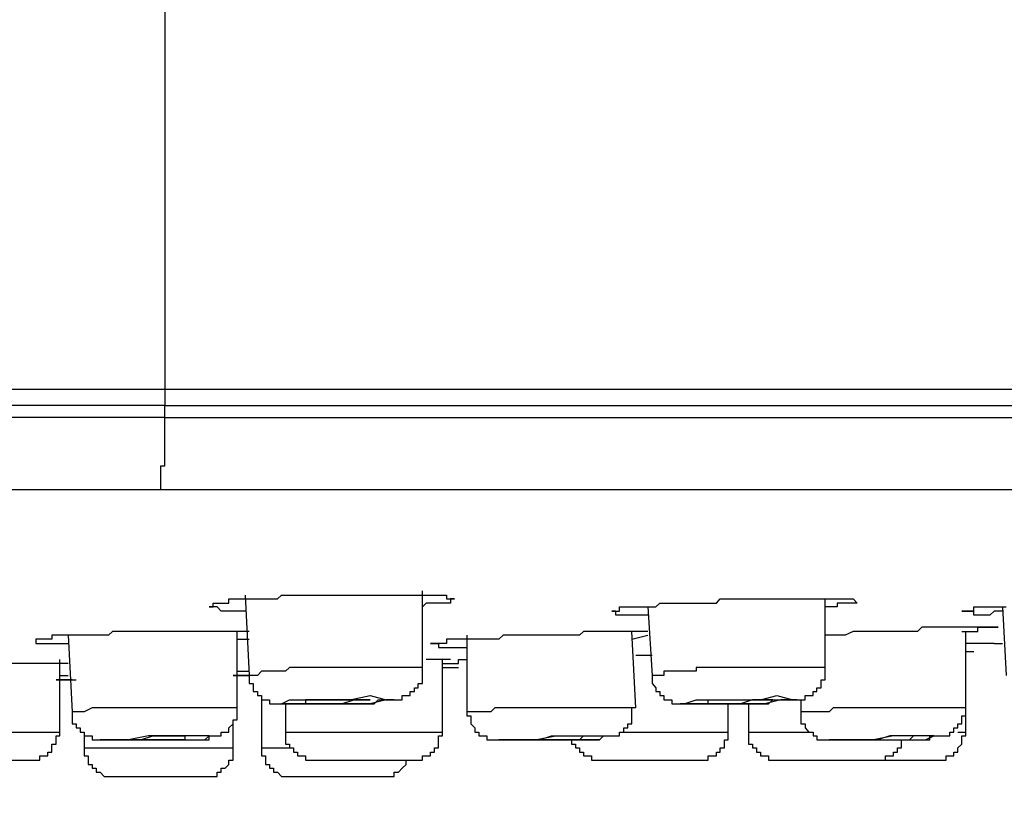
# Model space of a CAD drawing. Units: millimetres. Extents: x -1050 to 210, y 0 to 1782.
# Drawn here: x -364 to -340, y 971 to 990 of the extents above; entities that cross this region are included whole.
import ezdxf

# ---------------------------------------------------------------- set-up
doc = ezdxf.new("R2010")
doc.units = ezdxf.units.MM
doc.header["$PDMODE"] = 3
doc.layers.add('標註線', color=3, linetype='Continuous', lineweight=13)
doc.layers.add('繪圖線', color=7, linetype='Continuous')
doc.styles.get("Standard").update_dxf_attribs({"font": 'Microsoft JhengHei.ttf'})
doc.dimstyles.new('ISO-25', dxfattribs={"dimtxt": 15, "dimasz": 15, "dimexe": 1.25, "dimexo": 0.625, "dimgap": 5, "dimtad": 0, "dimtih": 1, "dimtoh": 1, "dimdec": 1, "dimdsep": 46, "dimtxsty": 'Standard', "dimcen": 2.5, "dimclrd": 3, "dimclre": 3, "dimclrt": 2, "dimadec": 0, "dimazin": 2, "dimtfac": 1, "dimtdec": 1, "dimtmove": 0, "dimatfit": 3, "dimfxl": 0, "dimarcsym": 0})

# ---------------------------------------------------------------- blocks, each defined once
blk = doc.blocks.new('*D13')
at = {"layer": 'Defpoints', "color": 0, "lineweight": 0}
for p in [(-513.354, 980.971), (-303.044, 980.971), (-303.044, 942.947)]:
    blk.add_point(p, dxfattribs=at)
at = {"layer": '標註線', "color": 3, "lineweight": -2}
for p, q in [((-513.354, 980.346), (-513.354, 941.697)), ((-303.044, 980.346), (-303.044, 941.697)), ((-498.354, 942.947), (-437.551, 942.947)), ((-318.044, 942.947), (-378.847, 942.947))]:
    blk.add_line(p, q, dxfattribs=at)
at = {"layer": '標註線', "color": 3, "lineweight": 0}
for points in [[(-498.354, 945.447), (-498.354, 940.447), (-513.354, 942.947)], [(-318.044, 945.447), (-318.044, 940.447), (-303.044, 942.947)]]:
    blk.add_solid(points, dxfattribs=at)
at = {"layer": '標註線', "color": 2, "insert": (-408.199, 942.947), "char_height": 15, "attachment_point": 5}
blk.add_mtext('{\\f@Microsoft JhengHei|b0|i0|c136|p34;\\H1.0667x;□210}', dxfattribs=at)

msp = doc.modelspace()

# ---------------------------------------------------------------- linework, layer by layer
at = {"layer": '繪圖線'}
for points in [[(-360.258, 995.148), (-360.258, 980.971)], [(-360.258, 980.971), (-456.134, 980.971)], [(-360.258, 980.971), (-360.258, 980.874), (-360.258, 980.781), (-360.258, 980.683), (-360.258, 980.59)], [(-304.861, 980.971), (-360.258, 980.971)], [(-360.258, 980.59), (-456.134, 980.59)], [(-360.258, 980.59), (-456.134, 980.59)], [(-360.258, 980.302), (-360.258, 980.395), (-360.258, 980.493), (-360.258, 980.59)], [(-360.258, 980.59), (-360.073, 980.59)], [(-360.258, 980.59), (-353.082, 980.59), (-345.911, 980.59), (-339.116, 980.59), (-334.143, 980.59), (-329.55, 980.59), (-325.144, 980.59), (-321.128, 980.59)], [(-360.258, 980.59), (-353.18, 980.59), (-346.101, 980.59), (-339.213, 980.59), (-334.333, 980.59), (-329.643, 980.59), (-328.3, 980.59)], [(-360.258, 980.302), (-456.134, 980.302)], [(-360.356, 978.583), (-360.356, 978.671), (-360.356, 978.768), (-360.356, 978.866), (-360.356, 978.959), (-360.356, 979.052), (-360.356, 979.154), (-360.258, 979.154), (-360.258, 979.247), (-360.258, 979.345), (-360.258, 979.442), (-360.258, 979.53), (-360.258, 979.633), (-360.258, 979.731), (-360.258, 979.819), (-360.258, 979.921), (-360.258, 980.019), (-360.258, 980.107), (-360.258, 980.302)], [(-360.258, 980.302), (-353.082, 980.302), (-345.911, 980.302), (-339.018, 980.302), (-334.045, 980.302), (-329.355, 980.302), (-324.958, 980.302), (-320.938, 980.302)], [(-360.356, 978.583), (-408.201, 978.583)], [(-322.086, 978.583), (-360.356, 978.583)], [(-354.137, 974.362), (-354.137, 976.184)], [(-359.208, 975.803), (-359.11, 975.803), (-359.11, 975.896), (-359.018, 975.896), (-358.92, 975.896), (-358.822, 975.896), (-358.734, 975.896), (-358.734, 975.993), (-358.637, 975.993), (-358.539, 975.993), (-358.441, 975.993), (-358.353, 975.993), (-358.256, 975.993), (-358.158, 975.993), (-358.06, 975.993), (-357.962, 975.993), (-357.772, 975.993), (-357.679, 975.993), (-357.581, 975.993), (-357.489, 976.086), (-357.391, 976.086), (-357.298, 976.086), (-357.2, 976.086), (-357.103, 976.086), (-357.01, 976.086), (-356.912, 976.086), (-356.814, 976.086), (-356.722, 976.086), (-356.629, 976.086), (-356.526, 976.086), (-356.433, 976.086), (-356.341, 976.086), (-356.145, 976.086), (-356.057, 976.086), (-355.955, 976.086), (-355.862, 976.086), (-355.764, 976.086), (-355.671, 976.086), (-355.574, 976.086), (-355.481, 976.086), (-355.383, 976.086), (-355.285, 976.086), (-355.188, 976.086), (-355.095, 976.086), (-355.002, 976.086), (-354.904, 976.086), (-354.807, 976.086), (-354.616, 976.086), (-354.523, 976.086), (-354.426, 976.086), (-354.328, 976.086), (-354.235, 976.086), (-354.137, 976.086), (-354.045, 976.086), (-353.947, 976.086), (-353.849, 976.086), (-353.756, 976.086), (-353.659, 976.086), (-353.566, 976.086), (-353.566, 975.993), (-353.468, 975.993), (-353.375, 975.993)], [(-358.353, 976.086), (-358.256, 974.176)], [(-353.375, 975.993), (-353.468, 975.993), (-353.468, 975.896), (-353.566, 975.896), (-353.659, 975.896), (-353.756, 975.896), (-353.849, 975.896), (-353.947, 975.896), (-354.045, 975.896), (-354.137, 975.803)], [(-349.638, 975.705), (-349.545, 975.705), (-349.453, 975.705), (-349.453, 975.803), (-349.355, 975.803), (-349.257, 975.803), (-349.159, 975.803), (-349.067, 975.803), (-348.974, 975.803), (-348.876, 975.803), (-348.778, 975.803), (-348.681, 975.803), (-348.593, 975.803), (-348.495, 975.896), (-348.397, 975.896), (-348.207, 975.896), (-348.109, 975.896), (-348.016, 975.896), (-347.919, 975.896), (-347.821, 975.896), (-347.728, 975.896), (-347.635, 975.896), (-347.538, 975.896), (-347.44, 975.896), (-347.347, 975.896), (-347.249, 975.896), (-347.152, 975.896), (-347.059, 975.993), (-346.961, 975.993), (-346.766, 975.993), (-346.58, 975.993), (-346.385, 975.993), (-346.292, 975.993), (-346.199, 975.993), (-346.101, 975.993), (-346.004, 975.993), (-345.911, 975.993), (-345.808, 975.993), (-345.715, 975.993), (-345.623, 975.993), (-345.525, 975.993), (-345.427, 975.993), (-345.339, 975.993), (-345.144, 975.993), (-345.046, 975.993), (-344.953, 975.993), (-344.856, 975.993), (-344.763, 975.993), (-344.665, 975.993), (-344.567, 975.993), (-344.475, 975.993), (-344.377, 975.993), (-344.284, 975.993), (-344.186, 975.993), (-344.089, 975.993), (-343.996, 975.993), (-343.903, 975.993), (-343.805, 975.896)], [(-344.567, 974.362), (-344.567, 975.993)], [(-358.353, 975.705), (-358.441, 975.705), (-358.539, 975.705), (-358.637, 975.705), (-358.734, 975.705), (-358.822, 975.705), (-358.92, 975.705), (-359.018, 975.803), (-359.11, 975.803), (-359.208, 975.803)], [(-348.778, 975.608), (-348.876, 975.608), (-348.974, 975.608), (-349.067, 975.608), (-349.159, 975.608), (-349.257, 975.608), (-349.355, 975.608), (-349.453, 975.608), (-349.545, 975.608), (-349.545, 975.705), (-349.638, 975.705)], [(-348.778, 975.803), (-348.681, 974.176)], [(-343.805, 975.896), (-343.903, 975.896), (-343.996, 975.896), (-344.089, 975.896), (-344.186, 975.896), (-344.284, 975.896), (-344.284, 975.803), (-344.377, 975.803), (-344.475, 975.803), (-344.567, 975.803)], [(-341.319, 975.705), (-341.221, 975.705), (-341.123, 975.705), (-341.031, 975.705), (-341.031, 975.803), (-340.938, 975.803), (-340.835, 975.803), (-340.742, 975.803), (-340.65, 975.803), (-340.552, 975.803), (-340.356, 975.803), (-340.264, 975.803)], [(-340.356, 975.705), (-340.454, 975.705), (-340.552, 975.705), (-340.65, 975.608), (-340.742, 975.608), (-340.835, 975.608), (-340.938, 975.608), (-341.031, 975.608), (-341.031, 975.705), (-341.123, 975.705), (-341.221, 975.705), (-341.319, 975.705)], [(-340.356, 975.803), (-340.264, 974.176)], [(-358.256, 975.222), (-358.353, 975.222), (-358.441, 975.222), (-358.539, 975.222), (-358.637, 975.222), (-358.734, 975.222), (-358.822, 975.222), (-358.92, 975.222), (-359.018, 975.222), (-359.11, 975.222), (-359.208, 975.222), (-359.306, 975.222), (-359.399, 975.222), (-359.594, 975.222), (-359.687, 975.222), (-359.877, 975.222), (-360.073, 975.222), (-360.166, 975.222), (-360.356, 975.222), (-360.547, 975.222), (-360.644, 975.222), (-360.737, 975.222), (-360.835, 975.222), (-360.933, 975.222), (-361.03, 975.222), (-361.118, 975.222), (-361.216, 975.222), (-361.314, 975.222), (-361.411, 975.222), (-361.504, 975.222), (-361.597, 975.129), (-361.7, 975.129), (-361.792, 975.129), (-361.89, 975.129), (-361.983, 975.129), (-362.081, 975.129), (-362.173, 975.129), (-362.271, 975.129), (-362.369, 975.129), (-362.462, 975.129), (-362.555, 975.129), (-362.657, 975.129), (-362.75, 975.129), (-362.843, 975.129), (-362.94, 975.129), (-362.94, 975.036), (-363.038, 975.036), (-363.131, 975.036), (-363.229, 975.036), (-363.326, 975.036)], [(-358.539, 973.409), (-358.539, 975.222)], [(-348.778, 975.222), (-348.876, 975.222), (-348.974, 975.222), (-349.067, 975.222), (-349.159, 975.222), (-349.257, 975.222), (-349.355, 975.222), (-349.453, 975.222), (-349.545, 975.222), (-349.638, 975.222), (-349.736, 975.222), (-349.834, 975.222), (-349.926, 975.222), (-350.117, 975.222), (-350.312, 975.222), (-350.405, 975.129), (-350.596, 975.129), (-350.786, 975.129), (-350.884, 975.129), (-351.074, 975.129), (-351.27, 975.129), (-351.363, 975.129), (-351.455, 975.129), (-351.553, 975.129), (-351.651, 975.129), (-351.744, 975.129), (-351.837, 975.129), (-351.939, 975.129), (-352.032, 975.129), (-352.13, 975.129), (-352.222, 975.129), (-352.325, 975.036), (-352.511, 975.036), (-352.706, 975.036), (-352.794, 975.036), (-352.892, 975.036), (-352.989, 975.036), (-353.082, 975.036), (-353.18, 975.036), (-353.278, 975.036), (-353.375, 975.036), (-353.468, 975.036), (-353.566, 975.036), (-353.566, 974.938), (-353.659, 974.938), (-353.756, 974.938), (-353.849, 974.938), (-353.947, 974.938)], [(-349.067, 973.409), (-349.159, 975.222)], [(-340.454, 975.324), (-340.552, 975.324), (-340.65, 975.324), (-340.742, 975.324), (-340.835, 975.324), (-340.938, 975.324), (-341.031, 975.324), (-341.123, 975.324), (-341.221, 975.324), (-341.319, 975.324), (-341.412, 975.324), (-341.509, 975.324), (-341.607, 975.324), (-341.798, 975.324), (-341.988, 975.324), (-342.179, 975.324), (-342.271, 975.324), (-342.369, 975.222), (-342.564, 975.222), (-342.657, 975.222), (-342.75, 975.222), (-342.946, 975.222), (-343.033, 975.222), (-343.327, 975.222), (-343.517, 975.222), (-343.708, 975.222), (-343.805, 975.222), (-343.903, 975.222), (-344.089, 975.129), (-344.186, 975.129), (-344.284, 975.129), (-344.475, 975.129), (-344.567, 975.129)], [(-341.319, 975.222), (-341.221, 975.222), (-341.123, 975.222), (-341.031, 975.222), (-340.938, 975.222), (-340.938, 975.324), (-340.835, 975.324), (-340.742, 975.324), (-340.65, 975.324), (-340.552, 975.324), (-340.454, 975.324)], [(-341.221, 973.409), (-341.221, 975.222)], [(-363.326, 975.036), (-363.326, 974.938), (-363.229, 974.938), (-363.131, 974.938), (-363.038, 974.938), (-362.94, 974.938), (-362.843, 974.938), (-362.75, 974.938), (-362.657, 974.938), (-362.555, 974.938)], [(-362.555, 975.129), (-362.462, 973.307)], [(-358.539, 975.036), (-358.256, 975.036)], [(-353.082, 975.129), (-353.082, 973.307)], [(-349.159, 975.036), (-348.778, 975.129)], [(-353.947, 974.938), (-353.849, 974.938), (-353.756, 974.938), (-353.756, 974.841), (-353.659, 974.841), (-353.566, 974.841), (-353.468, 974.841), (-353.375, 974.841), (-353.278, 974.841), (-353.18, 974.841), (-353.082, 974.841)], [(-340.552, 974.938), (-340.65, 974.938), (-340.742, 974.938), (-340.835, 974.938), (-340.938, 974.938), (-341.031, 974.938), (-341.221, 974.938)], [(-341.221, 974.748), (-341.031, 974.748)], [(-341.221, 974.748), (-341.031, 974.748)], [(-341.221, 974.748), (-341.031, 974.748)], [(-341.221, 973.986), (-341.221, 974.748)], [(-340.552, 974.938), (-340.356, 974.938)], [(-362.75, 972.828), (-362.75, 974.557)], [(-353.468, 974.557), (-354.045, 974.557)], [(-353.659, 974.46), (-353.566, 974.46), (-353.468, 974.46), (-353.375, 974.46), (-353.278, 974.46), (-353.278, 974.557), (-353.18, 974.557), (-353.082, 974.557)], [(-353.659, 972.828), (-353.659, 974.557)], [(-348.681, 974.65), (-348.778, 974.65), (-348.876, 974.65), (-348.974, 974.65), (-349.067, 974.65)], [(-362.94, 974.46), (-363.038, 974.46), (-363.131, 974.46), (-363.229, 974.46), (-363.326, 974.46), (-363.424, 974.46), (-363.517, 974.46), (-363.61, 974.46), (-363.707, 974.46), (-363.8, 974.46), (-363.898, 974.46), (-363.991, 974.46), (-364.088, 974.46), (-364.186, 974.46), (-364.284, 974.46), (-364.377, 974.46), (-364.567, 974.46), (-364.665, 974.46)], [(-362.555, 974.46), (-362.94, 974.46)], [(-358.539, 974.274), (-358.441, 974.274), (-358.353, 974.274), (-358.256, 974.274)], [(-354.137, 974.362), (-354.235, 974.362), (-354.328, 974.362), (-354.426, 974.362), (-354.523, 974.362), (-354.616, 974.362), (-354.709, 974.362), (-354.807, 974.362), (-354.904, 974.362), (-355.002, 974.362), (-355.095, 974.362), (-355.188, 974.362), (-355.285, 974.362), (-355.383, 974.362), (-355.481, 974.362), (-355.574, 974.362), (-355.671, 974.362), (-355.764, 974.362), (-355.862, 974.362), (-355.955, 974.362), (-356.057, 974.362), (-356.145, 974.362), (-356.243, 974.362), (-356.341, 974.362), (-356.433, 974.362), (-356.526, 974.362), (-356.629, 974.362), (-356.722, 974.362), (-356.814, 974.362), (-356.912, 974.362), (-357.01, 974.362), (-357.103, 974.362), (-357.2, 974.362), (-357.298, 974.362), (-357.391, 974.274), (-357.489, 974.274), (-357.581, 974.274), (-357.679, 974.274), (-357.772, 974.274), (-357.87, 974.274), (-357.962, 974.274), (-358.06, 974.176), (-358.158, 974.176), (-358.256, 974.176)], [(-358.256, 974.176), (-358.256, 974.074), (-358.256, 973.986), (-358.158, 973.986), (-358.158, 973.883), (-358.158, 973.79), (-358.06, 973.79), (-358.06, 973.697), (-357.962, 973.697), (-357.962, 973.595), (-357.87, 973.595), (-357.772, 973.595), (-357.772, 973.502), (-357.679, 973.502), (-357.581, 973.502), (-357.489, 973.502), (-357.391, 973.502), (-357.298, 973.502), (-357.2, 973.502), (-357.103, 973.502), (-357.01, 973.502), (-356.912, 973.502), (-356.814, 973.502), (-356.722, 973.502), (-356.629, 973.502), (-356.526, 973.502), (-356.433, 973.502), (-356.341, 973.502), (-356.243, 973.502), (-356.145, 973.502), (-356.057, 973.502), (-355.955, 973.502), (-355.862, 973.502), (-355.764, 973.502), (-355.671, 973.502), (-355.574, 973.502), (-355.481, 973.502), (-355.383, 973.502), (-355.285, 973.502), (-355.188, 973.595), (-355.095, 973.595), (-355.002, 973.595), (-354.904, 973.595), (-354.807, 973.595), (-354.709, 973.595), (-354.616, 973.595), (-354.616, 973.697), (-354.523, 973.697), (-354.426, 973.697), (-354.426, 973.79), (-354.328, 973.79), (-354.328, 973.883), (-354.235, 973.883), (-354.235, 973.986), (-354.137, 973.986), (-354.137, 974.074), (-354.137, 974.176), (-354.137, 974.274), (-354.137, 974.362)], [(-353.659, 974.362), (-353.278, 974.362)], [(-353.659, 974.362), (-353.566, 974.362)], [(-353.566, 974.362), (-353.278, 974.362)], [(-344.567, 974.362), (-344.665, 974.362), (-344.763, 974.362), (-344.856, 974.362), (-344.953, 974.362), (-345.046, 974.362), (-345.144, 974.362), (-345.242, 974.362), (-345.339, 974.362), (-345.427, 974.362), (-345.525, 974.362), (-345.623, 974.362), (-345.715, 974.362), (-345.808, 974.362), (-345.911, 974.362), (-346.004, 974.362), (-346.101, 974.362), (-346.199, 974.362), (-346.292, 974.362), (-346.385, 974.362), (-346.482, 974.362), (-346.58, 974.362), (-346.678, 974.362), (-346.766, 974.362), (-346.868, 974.362), (-346.961, 974.362), (-347.059, 974.362), (-347.152, 974.362), (-347.249, 974.362), (-347.347, 974.362), (-347.44, 974.362), (-347.538, 974.362), (-347.635, 974.362), (-347.635, 974.274), (-347.728, 974.274), (-347.821, 974.274), (-347.919, 974.274), (-348.016, 974.274), (-348.109, 974.274), (-348.207, 974.274), (-348.3, 974.274), (-348.397, 974.274), (-348.397, 974.176), (-348.495, 974.176), (-348.593, 974.176), (-348.681, 974.176)], [(-348.681, 974.176), (-348.681, 974.074), (-348.681, 973.986), (-348.593, 973.883), (-348.593, 973.79), (-348.495, 973.79), (-348.495, 973.697), (-348.397, 973.697), (-348.397, 973.595), (-348.3, 973.595), (-348.207, 973.595), (-348.207, 973.502), (-348.109, 973.502), (-348.016, 973.502), (-347.919, 973.502), (-347.821, 973.502), (-347.728, 973.502), (-347.635, 973.502), (-347.538, 973.502), (-347.44, 973.502), (-347.347, 973.502), (-347.249, 973.502), (-347.152, 973.502), (-347.059, 973.502), (-346.961, 973.502), (-346.868, 973.502), (-346.766, 973.502), (-346.678, 973.502), (-346.58, 973.502), (-346.482, 973.502), (-346.385, 973.502), (-346.292, 973.502), (-346.199, 973.502), (-346.101, 973.502), (-346.004, 973.502), (-345.911, 973.502), (-345.808, 973.595), (-345.715, 973.595), (-345.623, 973.595), (-345.525, 973.595), (-345.427, 973.595), (-345.339, 973.595), (-345.242, 973.595), (-345.144, 973.595), (-345.046, 973.595), (-345.046, 973.697), (-344.953, 973.697), (-344.856, 973.697), (-344.856, 973.79), (-344.763, 973.79), (-344.763, 973.883), (-344.665, 973.883), (-344.665, 973.986), (-344.665, 974.074), (-344.567, 974.074), (-344.567, 974.176), (-344.567, 974.274), (-344.567, 974.362)], [(-362.75, 974.176), (-362.555, 974.176)], [(-358.353, 974.176), (-358.637, 974.176)], [(-358.637, 974.176), (-358.539, 974.176), (-358.441, 974.176), (-358.353, 974.176), (-358.256, 974.176)], [(-358.637, 974.176), (-358.539, 974.176), (-358.441, 974.176), (-358.353, 974.176), (-358.256, 974.176)], [(-358.158, 974.176), (-358.353, 974.176), (-358.539, 974.176)], [(-357.962, 973.697), (-357.962, 972.452)], [(-356.814, 973.502), (-356.629, 973.502), (-356.341, 973.502), (-356.057, 973.502), (-355.764, 973.595), (-355.574, 973.595), (-355.383, 973.595), (-355.481, 973.595), (-355.764, 973.595), (-355.955, 973.595), (-356.243, 973.595), (-356.526, 973.595), (-356.814, 973.595), (-356.912, 973.595), (-356.912, 973.502), (-356.814, 973.502), (-356.814, 973.502)], [(-345.144, 973.595), (-345.144, 973.307)], [(-358.539, 973.409), (-358.637, 973.409), (-358.734, 973.409), (-358.92, 973.409), (-359.018, 973.409), (-359.11, 973.409), (-359.208, 973.409), (-359.399, 973.409), (-359.496, 973.409), (-359.594, 973.409), (-359.687, 973.409), (-359.785, 973.409), (-359.975, 973.409), (-360.073, 973.409), (-360.166, 973.409), (-360.258, 973.409), (-360.356, 973.409), (-360.547, 973.409), (-360.644, 973.409), (-360.737, 973.409), (-360.835, 973.409), (-360.933, 973.409), (-361.118, 973.409), (-361.216, 973.409), (-361.314, 973.409), (-361.411, 973.409), (-361.597, 973.409), (-361.7, 973.409), (-361.792, 973.409), (-361.89, 973.409), (-361.983, 973.409), (-362.173, 973.307), (-362.271, 973.307), (-362.369, 973.307), (-362.462, 973.307)], [(-362.462, 973.307), (-362.462, 973.214), (-362.462, 973.121), (-362.462, 973.023), (-362.369, 973.023), (-362.369, 972.926), (-362.271, 972.926), (-362.271, 972.828), (-362.173, 972.828), (-362.173, 972.74), (-362.081, 972.74), (-361.983, 972.74), (-361.983, 972.642), (-361.89, 972.642), (-361.792, 972.642), (-361.7, 972.642), (-361.597, 972.642), (-361.504, 972.642), (-361.411, 972.642), (-361.314, 972.642), (-361.216, 972.642), (-361.118, 972.642), (-361.03, 972.642), (-360.933, 972.642), (-360.835, 972.642), (-360.737, 972.642), (-360.644, 972.642), (-360.547, 972.642), (-360.454, 972.642), (-360.356, 972.642), (-360.258, 972.642), (-360.166, 972.642), (-360.073, 972.642), (-359.975, 972.642), (-359.877, 972.642), (-359.785, 972.642), (-359.687, 972.642), (-359.594, 972.642), (-359.496, 972.642), (-359.399, 972.642), (-359.306, 972.642), (-359.208, 972.642), (-359.208, 972.74), (-359.11, 972.74), (-359.018, 972.74), (-358.92, 972.74), (-358.92, 972.828), (-358.822, 972.828), (-358.734, 972.828), (-358.734, 972.926), (-358.637, 973.023), (-358.637, 973.121), (-358.539, 973.121), (-358.539, 973.214), (-358.539, 973.307), (-358.539, 973.409)], [(-357.391, 973.502), (-357.391, 972.828)], [(-349.067, 973.409), (-349.257, 973.409), (-349.355, 973.409), (-349.453, 973.409), (-349.638, 973.409), (-349.736, 973.409), (-349.834, 973.409), (-349.926, 973.409), (-350.117, 973.409), (-350.215, 973.409), (-350.312, 973.409), (-350.503, 973.409), (-350.596, 973.409), (-350.693, 973.409), (-350.786, 973.409), (-350.977, 973.409), (-351.074, 973.409), (-351.172, 973.409), (-351.363, 973.409), (-351.455, 973.409), (-351.553, 973.409), (-351.651, 973.409), (-351.837, 973.409), (-351.939, 973.409), (-352.032, 973.409), (-352.222, 973.409), (-352.325, 973.409), (-352.413, 973.409), (-352.511, 973.307), (-352.706, 973.307), (-352.794, 973.307), (-352.892, 973.307), (-353.082, 973.307)], [(-353.082, 973.307), (-353.082, 973.214), (-352.989, 973.214), (-352.989, 973.121), (-352.989, 973.023), (-352.892, 972.926), (-352.892, 972.828), (-352.794, 972.828), (-352.794, 972.74), (-352.706, 972.74), (-352.608, 972.74), (-352.608, 972.642), (-352.511, 972.642), (-352.413, 972.642), (-352.325, 972.642), (-352.222, 972.642), (-352.13, 972.642), (-352.032, 972.642), (-351.939, 972.642), (-351.837, 972.642), (-351.744, 972.642), (-351.651, 972.642), (-351.553, 972.642), (-351.455, 972.642), (-351.363, 972.642), (-351.172, 972.642), (-351.074, 972.642), (-350.884, 972.642), (-350.786, 972.642), (-350.693, 972.642), (-350.596, 972.642), (-350.503, 972.642), (-350.405, 972.642), (-350.312, 972.642), (-350.215, 972.642), (-350.117, 972.642), (-350.024, 972.642), (-349.926, 972.642), (-349.834, 972.74), (-349.736, 972.74), (-349.638, 972.74), (-349.545, 972.74), (-349.453, 972.74), (-349.453, 972.828), (-349.355, 972.828), (-349.355, 972.926), (-349.257, 972.926), (-349.257, 973.023), (-349.159, 973.023), (-349.159, 973.121), (-349.159, 973.214), (-349.159, 973.307), (-349.159, 973.409)], [(-346.868, 972.828), (-346.868, 973.502)], [(-346.385, 973.502), (-346.385, 972.828)], [(-341.221, 973.409), (-341.412, 973.409), (-341.509, 973.409), (-341.607, 973.409), (-341.798, 973.409), (-341.89, 973.409), (-342.081, 973.409), (-342.179, 973.409), (-342.369, 973.409), (-342.467, 973.409), (-342.564, 973.409), (-342.75, 973.409), (-342.848, 973.409), (-343.033, 973.409), (-343.131, 973.409), (-343.229, 973.409), (-343.419, 973.409), (-343.517, 973.409), (-343.708, 973.409), (-343.805, 973.409), (-343.996, 973.409), (-344.089, 973.409), (-344.186, 973.409), (-344.377, 973.409), (-344.475, 973.307), (-344.665, 973.307), (-344.763, 973.307), (-344.856, 973.307), (-345.046, 973.307), (-345.144, 973.307)], [(-345.144, 973.307), (-345.144, 973.214), (-345.144, 973.121), (-345.144, 973.023), (-345.046, 973.023), (-345.046, 972.926), (-344.953, 972.828), (-344.856, 972.828), (-344.856, 972.74), (-344.763, 972.74), (-344.763, 972.642), (-344.665, 972.642), (-344.567, 972.642), (-344.475, 972.642), (-344.377, 972.642), (-344.284, 972.642), (-344.186, 972.642), (-344.089, 972.642), (-343.996, 972.642), (-343.903, 972.642), (-343.805, 972.642), (-343.708, 972.642), (-343.615, 972.642), (-343.517, 972.642), (-343.327, 972.642), (-343.229, 972.642), (-343.033, 972.642), (-342.848, 972.642), (-342.75, 972.642), (-342.657, 972.642), (-342.564, 972.642), (-342.467, 972.642), (-342.369, 972.642), (-342.271, 972.642), (-342.179, 972.642), (-342.081, 972.642), (-342.081, 972.74), (-341.988, 972.74), (-341.89, 972.74), (-341.798, 972.74), (-341.695, 972.74), (-341.607, 972.74), (-341.607, 972.828), (-341.509, 972.828), (-341.509, 972.926), (-341.412, 972.926), (-341.412, 973.023), (-341.319, 973.023), (-341.319, 973.121), (-341.319, 973.214), (-341.221, 973.214), (-341.221, 973.307), (-341.221, 973.409)], [(-358.637, 972.452), (-358.637, 973.121)], [(-341.221, 972.828), (-341.221, 973.307)], [(-366.482, 972.828), (-363.424, 972.828)], [(-363.517, 972.164), (-363.424, 972.164), (-363.326, 972.164), (-363.229, 972.164), (-363.229, 972.261), (-363.131, 972.261), (-363.038, 972.261), (-363.038, 972.354), (-362.94, 972.354), (-362.94, 972.452), (-362.94, 972.545), (-362.843, 972.545), (-362.843, 972.642), (-362.843, 972.74), (-362.75, 972.74), (-362.75, 972.828)], [(-363.424, 972.828), (-362.75, 972.828)], [(-362.173, 972.74), (-362.173, 972.452)], [(-361.597, 972.642), (-361.314, 972.642), (-360.835, 972.642), (-360.356, 972.642), (-359.877, 972.642), (-359.496, 972.642), (-359.306, 972.642), (-359.208, 972.74), (-359.399, 972.74), (-359.687, 972.74), (-360.166, 972.74), (-360.644, 972.74), (-361.118, 972.642), (-361.504, 972.642), (-361.7, 972.642), (-361.792, 972.642), (-361.597, 972.642), (-361.597, 972.642)], [(-357.391, 972.828), (-354.045, 972.828)], [(-357.391, 972.828), (-357.391, 972.74), (-357.391, 972.642), (-357.391, 972.545), (-357.298, 972.545), (-357.298, 972.452), (-357.2, 972.452), (-357.2, 972.354), (-357.103, 972.354), (-357.103, 972.261), (-357.01, 972.261), (-356.912, 972.261), (-356.912, 972.164), (-356.814, 972.164), (-356.722, 972.164)], [(-354.426, 972.164), (-354.328, 972.164), (-354.235, 972.164), (-354.137, 972.164), (-354.137, 972.261), (-354.045, 972.261), (-353.947, 972.261), (-353.947, 972.354), (-353.849, 972.354), (-353.849, 972.452), (-353.756, 972.452), (-353.756, 972.545), (-353.756, 972.642), (-353.756, 972.74), (-353.659, 972.74), (-353.659, 972.828)], [(-354.045, 972.828), (-353.659, 972.828)], [(-350.596, 972.642), (-350.596, 972.545), (-350.503, 972.545), (-350.503, 972.452), (-350.405, 972.452), (-350.405, 972.354), (-350.312, 972.354), (-350.312, 972.261), (-350.215, 972.261), (-350.117, 972.261), (-350.117, 972.164), (-350.024, 972.164), (-349.926, 972.164)], [(-349.355, 972.828), (-347.059, 972.828)], [(-347.538, 972.164), (-347.44, 972.164), (-347.347, 972.164), (-347.347, 972.261), (-347.249, 972.261), (-347.152, 972.261), (-347.152, 972.354), (-347.059, 972.354), (-347.059, 972.452), (-346.961, 972.452), (-346.961, 972.545), (-346.961, 972.642), (-346.868, 972.642), (-346.868, 972.74), (-346.868, 972.828)], [(-347.059, 972.828), (-346.868, 972.828)], [(-346.385, 972.828), (-344.953, 972.828)], [(-346.385, 972.828), (-346.385, 972.74), (-346.385, 972.642), (-346.385, 972.545), (-346.292, 972.545), (-346.292, 972.452), (-346.199, 972.452), (-346.199, 972.354), (-346.101, 972.354), (-346.101, 972.261), (-346.004, 972.261), (-345.911, 972.261), (-345.911, 972.164), (-345.808, 972.164), (-345.715, 972.164)], [(-344.475, 972.642), (-344.284, 972.642), (-343.903, 972.642), (-343.419, 972.642), (-342.946, 972.642), (-342.467, 972.642), (-342.179, 972.642), (-341.988, 972.74), (-342.081, 972.74), (-342.467, 972.74), (-342.946, 972.74), (-343.419, 972.642), (-343.903, 972.642), (-344.284, 972.642), (-344.475, 972.642), (-344.475, 972.642)], [(-343.903, 972.642), (-343.805, 972.642), (-343.615, 972.642), (-343.327, 972.642), (-343.033, 972.642), (-342.75, 972.642), (-342.564, 972.642), (-342.467, 972.74), (-342.564, 972.74), (-342.75, 972.74), (-343.033, 972.74), (-343.327, 972.642), (-343.615, 972.642), (-343.805, 972.642), (-343.903, 972.642), (-343.903, 972.642)], [(-343.419, 972.164), (-343.327, 972.164), (-343.229, 972.164), (-343.131, 972.164), (-343.131, 972.261), (-343.033, 972.261), (-342.946, 972.261), (-342.946, 972.354), (-342.848, 972.354), (-342.848, 972.452), (-342.75, 972.452), (-342.75, 972.545), (-342.75, 972.642)], [(-341.988, 972.164), (-341.89, 972.164), (-341.798, 972.164), (-341.695, 972.164), (-341.695, 972.261), (-341.607, 972.261), (-341.509, 972.261), (-341.509, 972.354), (-341.412, 972.354), (-341.412, 972.452), (-341.319, 972.545), (-341.319, 972.642), (-341.319, 972.74), (-341.221, 972.74), (-341.221, 972.828)], [(-341.412, 972.828), (-341.221, 972.828)], [(-362.173, 972.452), (-358.637, 972.452)], [(-362.173, 972.452), (-362.173, 972.354), (-362.173, 972.261), (-362.081, 972.261), (-362.081, 972.164), (-362.081, 972.061), (-361.983, 972.061), (-361.983, 971.973), (-361.89, 971.973), (-361.89, 971.875), (-361.792, 971.875), (-361.7, 971.773), (-361.597, 971.773), (-361.504, 971.773)], [(-359.306, 971.773), (-359.208, 971.773), (-359.11, 971.773), (-359.018, 971.773), (-359.018, 971.875), (-358.92, 971.875), (-358.92, 971.973), (-358.822, 971.973), (-358.734, 972.061), (-358.734, 972.164), (-358.637, 972.164), (-358.637, 972.261), (-358.637, 972.354), (-358.637, 972.452)], [(-357.962, 972.452), (-357.298, 972.452)], [(-357.962, 972.452), (-357.962, 972.354), (-357.962, 972.261), (-357.87, 972.261), (-357.87, 972.164), (-357.87, 972.061), (-357.772, 972.061), (-357.772, 971.973), (-357.679, 971.973), (-357.679, 971.875), (-357.581, 971.875), (-357.489, 971.773), (-357.391, 971.773), (-357.298, 971.773), (-357.2, 971.773)], [(-363.898, 972.164), (-363.517, 972.164)], [(-356.722, 972.164), (-354.616, 972.164)], [(-355.095, 971.773), (-355.002, 971.773), (-354.904, 971.773), (-354.807, 971.773), (-354.807, 971.875), (-354.709, 971.875), (-354.616, 971.973), (-354.523, 972.061), (-354.523, 972.164), (-354.426, 972.164)], [(-354.616, 972.164), (-354.426, 972.164)], [(-349.926, 972.164), (-347.728, 972.164)], [(-347.728, 972.164), (-347.538, 972.164)], [(-345.715, 972.164), (-343.419, 972.164)], [(-343.419, 972.164), (-343.229, 972.164)], [(-343.419, 972.164), (-341.988, 972.164)], [(-361.504, 971.773), (-359.306, 971.773)], [(-357.2, 971.773), (-355.095, 971.773)]]:
    msp.add_lwpolyline(points, dxfattribs=at)
for points, knots in [([(-362.462, 974.074), (-362.462, 974.074), (-362.555, 974.074), (-362.555, 974.074), (-362.555, 974.074), (-362.657, 974.074), (-362.657, 974.074), (-362.657, 974.074), (-362.75, 974.074), (-362.75, 974.074), (-362.75, 974.074), (-362.843, 974.074), (-362.843, 974.074), (-362.843, 974.074), (-362.75, 974.074), (-362.75, 974.074), (-362.75, 974.074), (-362.657, 974.074), (-362.657, 974.074), (-362.657, 974.074), (-362.555, 974.074), (-362.555, 974.074), (-362.555, 974.074), (-362.462, 974.074), (-362.462, 974.074), (-362.462, 974.074), (-362.369, 974.074), (-362.369, 974.074)], [0, 0, 0, 0, 1, 1, 1, 2, 2, 2, 3, 3, 3, 4, 4, 4, 5, 5, 5, 6, 6, 6, 7, 7, 7, 8, 8, 8, 9, 9, 9, 9]), ([(-357.298, 973.502), (-357.298, 973.502), (-356.912, 973.502), (-356.912, 973.502), (-356.912, 973.502), (-356.433, 973.502), (-356.433, 973.502), (-356.433, 973.502), (-355.955, 973.502), (-355.955, 973.502), (-355.955, 973.502), (-355.383, 973.502), (-355.383, 973.502), (-355.383, 973.502), (-355.002, 973.595), (-355.002, 973.595), (-355.002, 973.595), (-354.807, 973.595), (-354.807, 973.595), (-354.807, 973.595), (-355.002, 973.595), (-355.002, 973.595), (-355.002, 973.595), (-355.383, 973.697), (-355.383, 973.697), (-355.383, 973.697), (-355.862, 973.595), (-355.862, 973.595), (-355.862, 973.595), (-356.433, 973.595), (-356.433, 973.595), (-356.433, 973.595), (-356.912, 973.595), (-356.912, 973.595), (-356.912, 973.595), (-357.298, 973.595), (-357.298, 973.595), (-357.298, 973.595), (-357.489, 973.502), (-357.489, 973.502), (-357.489, 973.502), (-357.298, 973.502), (-357.298, 973.502), (-357.298, 973.502), (-357.298, 973.502), (-357.298, 973.502)], [0, 0, 0, 0, 1, 1, 1, 2, 2, 2, 3, 3, 3, 4, 4, 4, 5, 5, 5, 6, 6, 6, 7, 7, 7, 8, 8, 8, 9, 9, 9, 10, 10, 10, 11, 11, 11, 12, 12, 12, 13, 13, 13, 14, 14, 14, 15, 15, 15, 15]), ([(-347.821, 973.502), (-347.821, 973.502), (-347.538, 973.502), (-347.538, 973.502), (-347.538, 973.502), (-347.059, 973.502), (-347.059, 973.502), (-347.059, 973.502), (-346.58, 973.502), (-346.58, 973.502), (-346.58, 973.502), (-346.004, 973.502), (-346.004, 973.502), (-346.004, 973.502), (-345.623, 973.595), (-345.623, 973.595), (-345.623, 973.595), (-345.339, 973.595), (-345.339, 973.595), (-345.339, 973.595), (-345.242, 973.595), (-345.242, 973.595), (-345.242, 973.595), (-345.339, 973.595), (-345.339, 973.595), (-345.339, 973.595), (-345.715, 973.697), (-345.715, 973.697), (-345.715, 973.697), (-346.101, 973.595), (-346.101, 973.595), (-346.101, 973.595), (-346.678, 973.595), (-346.678, 973.595), (-346.678, 973.595), (-347.152, 973.595), (-347.152, 973.595), (-347.152, 973.595), (-347.635, 973.595), (-347.635, 973.595), (-347.635, 973.595), (-347.919, 973.502), (-347.919, 973.502), (-347.919, 973.502), (-348.016, 973.502), (-348.016, 973.502), (-348.016, 973.502), (-347.821, 973.502), (-347.821, 973.502), (-347.821, 973.502), (-347.821, 973.502), (-347.821, 973.502)], [0, 0, 0, 0, 1, 1, 1, 2, 2, 2, 3, 3, 3, 4, 4, 4, 5, 5, 5, 6, 6, 6, 7, 7, 7, 8, 8, 8, 9, 9, 9, 10, 10, 10, 11, 11, 11, 12, 12, 12, 13, 13, 13, 14, 14, 14, 15, 15, 15, 16, 16, 16, 17, 17, 17, 17]), ([(-347.249, 973.502), (-347.249, 973.502), (-347.152, 973.502), (-347.152, 973.502), (-347.152, 973.502), (-346.868, 973.502), (-346.868, 973.502), (-346.868, 973.502), (-346.58, 973.502), (-346.58, 973.502), (-346.58, 973.502), (-346.292, 973.595), (-346.292, 973.595), (-346.292, 973.595), (-346.101, 973.595), (-346.101, 973.595), (-346.101, 973.595), (-345.911, 973.595), (-345.911, 973.595), (-345.911, 973.595), (-345.808, 973.595), (-345.808, 973.595), (-345.808, 973.595), (-345.911, 973.595), (-345.911, 973.595), (-345.911, 973.595), (-346.101, 973.595), (-346.101, 973.595), (-346.101, 973.595), (-346.385, 973.595), (-346.385, 973.595), (-346.385, 973.595), (-346.678, 973.595), (-346.678, 973.595), (-346.678, 973.595), (-346.961, 973.595), (-346.961, 973.595), (-346.961, 973.595), (-347.152, 973.595), (-347.152, 973.595), (-347.152, 973.595), (-347.347, 973.595), (-347.347, 973.595), (-347.347, 973.595), (-347.347, 973.502), (-347.347, 973.502), (-347.347, 973.502), (-347.249, 973.502), (-347.249, 973.502), (-347.249, 973.502), (-347.249, 973.502), (-347.249, 973.502)], [0, 0, 0, 0, 1, 1, 1, 2, 2, 2, 3, 3, 3, 4, 4, 4, 5, 5, 5, 6, 6, 6, 7, 7, 7, 8, 8, 8, 9, 9, 9, 10, 10, 10, 11, 11, 11, 12, 12, 12, 13, 13, 13, 14, 14, 14, 15, 15, 15, 16, 16, 16, 17, 17, 17, 17]), ([(-361.118, 972.642), (-361.118, 972.642), (-360.933, 972.642), (-360.933, 972.642), (-360.933, 972.642), (-360.737, 972.642), (-360.737, 972.642), (-360.737, 972.642), (-360.454, 972.642), (-360.454, 972.642), (-360.454, 972.642), (-360.166, 972.642), (-360.166, 972.642), (-360.166, 972.642), (-359.877, 972.642), (-359.877, 972.642), (-359.877, 972.642), (-359.785, 972.642), (-359.785, 972.642), (-359.785, 972.642), (-359.785, 972.74), (-359.785, 972.74), (-359.785, 972.74), (-359.877, 972.74), (-359.877, 972.74), (-359.877, 972.74), (-360.073, 972.74), (-360.073, 972.74), (-360.073, 972.74), (-360.258, 972.74), (-360.258, 972.74), (-360.258, 972.74), (-360.547, 972.74), (-360.547, 972.74), (-360.547, 972.74), (-360.835, 972.642), (-360.835, 972.642), (-360.835, 972.642), (-361.118, 972.642), (-361.118, 972.642), (-361.118, 972.642), (-361.216, 972.642), (-361.216, 972.642), (-361.216, 972.642), (-361.118, 972.642), (-361.118, 972.642), (-361.118, 972.642), (-361.118, 972.642), (-361.118, 972.642)], [0, 0, 0, 0, 1, 1, 1, 2, 2, 2, 3, 3, 3, 4, 4, 4, 5, 5, 5, 6, 6, 6, 7, 7, 7, 8, 8, 8, 9, 9, 9, 10, 10, 10, 11, 11, 11, 12, 12, 12, 13, 13, 13, 14, 14, 14, 15, 15, 15, 16, 16, 16, 16]), ([(-352.222, 972.642), (-352.222, 972.642), (-352.032, 972.642), (-352.032, 972.642), (-352.032, 972.642), (-351.553, 972.642), (-351.553, 972.642), (-351.553, 972.642), (-351.074, 972.642), (-351.074, 972.642), (-351.074, 972.642), (-350.596, 972.642), (-350.596, 972.642), (-350.596, 972.642), (-350.215, 972.642), (-350.215, 972.642), (-350.215, 972.642), (-349.926, 972.642), (-349.926, 972.642), (-349.926, 972.642), (-349.834, 972.74), (-349.834, 972.74), (-349.834, 972.74), (-350.117, 972.74), (-350.117, 972.74), (-350.117, 972.74), (-350.503, 972.74), (-350.503, 972.74), (-350.503, 972.74), (-350.977, 972.74), (-350.977, 972.74), (-350.977, 972.74), (-351.455, 972.642), (-351.455, 972.642), (-351.455, 972.642), (-351.939, 972.642), (-351.939, 972.642), (-351.939, 972.642), (-352.222, 972.642), (-352.222, 972.642), (-352.222, 972.642), (-352.325, 972.642), (-352.325, 972.642), (-352.325, 972.642), (-352.222, 972.642), (-352.222, 972.642), (-352.222, 972.642), (-352.222, 972.642), (-352.222, 972.642)], [0, 0, 0, 0, 1, 1, 1, 2, 2, 2, 3, 3, 3, 4, 4, 4, 5, 5, 5, 6, 6, 6, 7, 7, 7, 8, 8, 8, 9, 9, 9, 10, 10, 10, 11, 11, 11, 12, 12, 12, 13, 13, 13, 14, 14, 14, 15, 15, 15, 16, 16, 16, 16]), ([(-351.744, 972.642), (-351.744, 972.642), (-351.651, 972.642), (-351.651, 972.642), (-351.651, 972.642), (-351.363, 972.642), (-351.363, 972.642), (-351.363, 972.642), (-351.074, 972.642), (-351.074, 972.642), (-351.074, 972.642), (-350.786, 972.642), (-350.786, 972.642), (-350.786, 972.642), (-350.596, 972.642), (-350.596, 972.642), (-350.596, 972.642), (-350.405, 972.642), (-350.405, 972.642), (-350.405, 972.642), (-350.312, 972.74), (-350.312, 972.74), (-350.312, 972.74), (-350.405, 972.74), (-350.405, 972.74), (-350.405, 972.74), (-350.503, 972.74), (-350.503, 972.74), (-350.503, 972.74), (-350.786, 972.74), (-350.786, 972.74), (-350.786, 972.74), (-351.074, 972.74), (-351.074, 972.74), (-351.074, 972.74), (-351.363, 972.642), (-351.363, 972.642), (-351.363, 972.642), (-351.553, 972.642), (-351.553, 972.642), (-351.553, 972.642), (-351.744, 972.642), (-351.744, 972.642), (-351.744, 972.642), (-351.837, 972.642), (-351.837, 972.642), (-351.837, 972.642), (-351.744, 972.642), (-351.744, 972.642), (-351.744, 972.642), (-351.744, 972.642), (-351.744, 972.642)], [0, 0, 0, 0, 1, 1, 1, 2, 2, 2, 3, 3, 3, 4, 4, 4, 5, 5, 5, 6, 6, 6, 7, 7, 7, 8, 8, 8, 9, 9, 9, 10, 10, 10, 11, 11, 11, 12, 12, 12, 13, 13, 13, 14, 14, 14, 15, 15, 15, 16, 16, 16, 17, 17, 17, 17])]:
    msp.add_open_spline(points, degree=3, knots=knots, dxfattribs=at)

# ---------------------------------------------------------------- dimensions: what is measured, and where the dimension line sits
at = {"layer": '標註線'}
dim = msp.add_linear_dim(base=(-303.044, 942.947), p1=(-513.354, 980.971), p2=(-303.044, 980.971), text='{\\f@Microsoft JhengHei|b0|i0|c136|p34;\\H1.0667x;□210}', dimstyle='ISO-25', dxfattribs=at)
dim.commit()
dim.dimension.update_dxf_attribs({"geometry": '*D13', "text_midpoint": (-408.199, 942.947)})

doc.saveas('drawing.dxf')
